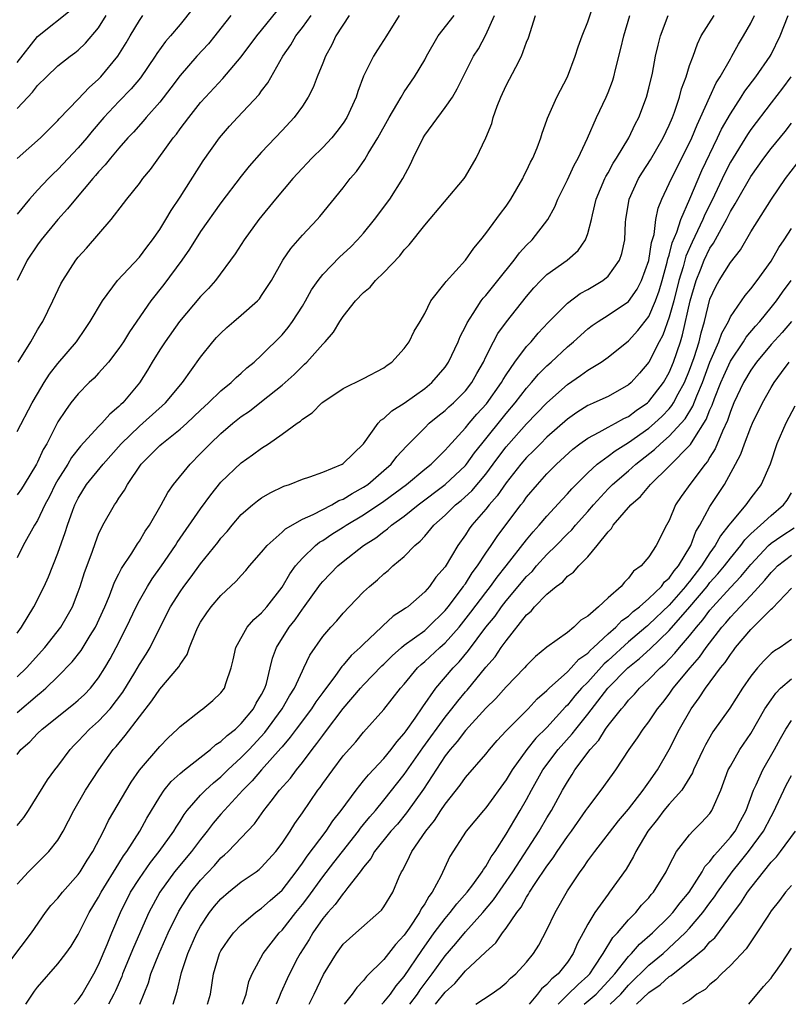
# Model space of a CAD drawing. Units: inches. Extents: x 2613000 to 2616000, y 1482000 to 1485000.
# Drawn here: x 2613533 to 2613609, y 1482000 to 1482097 of the extents above; entities that cross this region are included whole.
import ezdxf

# ---------------------------------------------------------------- set-up
doc = ezdxf.new("R2010")
doc.units = ezdxf.units.IN
doc.header["$MEASUREMENT"] = 0
doc.layers.add('LD26131482_2ft', color=6, linetype='Continuous')

msp = doc.modelspace()

# ---------------------------------------------------------------- linework, layer by layer
at = {"layer": 'LD26131482_2ft'}
for points, elevation in [([(2613533, 1482024.506), (2613533.382, 1482025), (2613534.236, 1482025.764), (2613535, 1482026.557), (2613535.458, 1482027), (2613538.549, 1482029.451), (2613539, 1482029.834), (2613539.605, 1482030.395), (2613540.206, 1482031), (2613541, 1482032.015), (2613541.608, 1482033), (2613542.121, 1482033.879), (2613542.719, 1482035), (2613543.751, 1482037), (2613544.688, 1482039), (2613545, 1482039.599), (2613545.807, 1482041), (2613546.266, 1482041.734), (2613547.182, 1482043), (2613548.537, 1482045), (2613548.709, 1482045.291), (2613551, 1482048.608), (2613552.006, 1482049.994), (2613553, 1482051.219), (2613555, 1482053.115), (2613556.111, 1482053.889), (2613557, 1482054.564), (2613557.681, 1482055), (2613559, 1482055.921), (2613560.498, 1482057), (2613560.802, 1482057.199), (2613561, 1482057.393), (2613561.972, 1482058.028), (2613562.915, 1482059), (2613563, 1482059.069), (2613565, 1482060.426), (2613567, 1482061.406), (2613569, 1482062.456), (2613569.308, 1482062.692), (2613569.784, 1482063), (2613571, 1482064.333), (2613571.481, 1482065), (2613571.966, 1482066.034), (2613572.554, 1482067), (2613573, 1482067.771), (2613573.588, 1482069), (2613575, 1482070.763), (2613575.092, 1482070.908), (2613577, 1482073.013), (2613577.807, 1482074.192), (2613578.496, 1482075), (2613579, 1482075.634), (2613580.433, 1482077.567), (2613581, 1482078.305), (2613581.468, 1482079), (2613582.621, 1482081), (2613582.738, 1482081.262), (2613583, 1482081.769), (2613583.388, 1482082.611), (2613583.601, 1482083), (2613584.034, 1482084.035), (2613584.4, 1482085), (2613584.526, 1482085.474), (2613585, 1482086.725), (2613585.066, 1482086.934), (2613585.966, 1482089), (2613587.004, 1482091), (2613587.759, 1482093), (2613588.07, 1482093.93), (2613588.452, 1482095), (2613589, 1482096.378), (2613589.678, 1482098.322)], 10082), ([(2613550.283, 1482097.717), (2613549, 1482096.128), (2613548.057, 1482095), (2613547.555, 1482094.445), (2613546.727, 1482093.273), (2613546.561, 1482093), (2613545.102, 1482090.897), (2613544.185, 1482089.814), (2613543, 1482088.584), (2613541.528, 1482087), (2613540.353, 1482085.647), (2613539.836, 1482085), (2613539, 1482084.009), (2613537, 1482081.882), (2613536.533, 1482081.467), (2613536.066, 1482081), (2613535, 1482079.875), (2613534.209, 1482079), (2613533, 1482077.524)], 10100), ([(2613533, 1482092.383), (2613535, 1482094.954), (2613538.359, 1482097.641)], 10106), ([(2613531.376, 1482003), (2613534.412, 1482007), (2613535.8, 1482009), (2613536.322, 1482009.678), (2613537, 1482010.426), (2613537.442, 1482011), (2613539, 1482012.745), (2613539.18, 1482013), (2613539.866, 1482014.134), (2613540.429, 1482015), (2613541.468, 1482017), (2613541.972, 1482018.028), (2613544.199, 1482021.802), (2613545.017, 1482022.983), (2613547, 1482025.303), (2613547.842, 1482026.158), (2613548.757, 1482027), (2613549, 1482027.261), (2613551, 1482028.834), (2613551.243, 1482029), (2613552.2, 1482029.8), (2613553, 1482030.552), (2613553.341, 1482031), (2613553.487, 1482031.487), (2613554.021, 1482033), (2613554.211, 1482033.789), (2613554.468, 1482035), (2613555.587, 1482037), (2613556.243, 1482037.757), (2613557, 1482038.408), (2613557.499, 1482039), (2613559, 1482040.927), (2613559.76, 1482042.24), (2613560.324, 1482043), (2613561, 1482043.768), (2613562.274, 1482045), (2613562.678, 1482045.322), (2613563, 1482045.502), (2613563.893, 1482046.107), (2613565, 1482046.794), (2613565.304, 1482047), (2613567, 1482048.017), (2613569, 1482049.357), (2613571.219, 1482051), (2613573, 1482052.486), (2613573.639, 1482053), (2613575, 1482054.35), (2613575.295, 1482054.705), (2613577, 1482056.564), (2613577.35, 1482057), (2613578.117, 1482057.882), (2613579.079, 1482058.921), (2613580.55, 1482061), (2613580.699, 1482061.301), (2613581, 1482061.764), (2613581.856, 1482063), (2613583, 1482064.523), (2613583.441, 1482065), (2613584.149, 1482065.851), (2613585.114, 1482066.885), (2613587, 1482068.796), (2613588.273, 1482069.727), (2613589, 1482070.119), (2613590.483, 1482071), (2613591, 1482071.444), (2613592.127, 1482073), (2613592.354, 1482073.647), (2613592.637, 1482075), (2613592.722, 1482076.722), (2613592.754, 1482077), (2613593.072, 1482079), (2613593.967, 1482081), (2613594.36, 1482081.64), (2613595.148, 1482082.852), (2613596.405, 1482085), (2613597, 1482086.254), (2613597.319, 1482087), (2613597.508, 1482087.508), (2613597.997, 1482089), (2613598.195, 1482089.805), (2613598.648, 1482091), (2613599, 1482092.084), (2613599.336, 1482093), (2613599.76, 1482094.239), (2613600.149, 1482095), (2613601.406, 1482097)], 10076), ([(2613553.975, 1482097), (2613553, 1482095.771), (2613552.413, 1482095), (2613551.779, 1482094.221), (2613550.651, 1482093), (2613549, 1482091.113), (2613548.098, 1482089.901), (2613547, 1482088.505), (2613545.671, 1482087), (2613545.373, 1482086.627), (2613544.429, 1482085.571), (2613543.882, 1482085), (2613543, 1482083.989), (2613542.169, 1482083), (2613541.658, 1482082.342), (2613541, 1482081.657), (2613540.707, 1482081.293), (2613540.434, 1482081), (2613538.718, 1482079), (2613537.958, 1482078.042), (2613537, 1482076.992), (2613535.35, 1482075), (2613535, 1482074.514), (2613533.997, 1482073), (2613532.996, 1482071)], 10098), ([(2613533, 1482087.882), (2613534.043, 1482089), (2613534.524, 1482089.476), (2613535, 1482090.136), (2613535.878, 1482091), (2613537, 1482092.055), (2613538.205, 1482093), (2613538.666, 1482093.334), (2613539, 1482093.617), (2613539.699, 1482094.301), (2613541, 1482095.808), (2613541.756, 1482097)], 10104), ([(2613533, 1482056.201), (2613534.495, 1482059), (2613535, 1482059.891), (2613535.67, 1482061), (2613536.186, 1482061.814), (2613537, 1482062.857), (2613538.816, 1482065), (2613539.713, 1482066.287), (2613540.187, 1482067), (2613541.367, 1482069), (2613542.855, 1482071), (2613545, 1482073.31), (2613545.728, 1482074.272), (2613546.302, 1482075), (2613547, 1482076.017), (2613547.601, 1482077), (2613548.109, 1482077.891), (2613549, 1482079.192), (2613551.261, 1482082.739), (2613552.851, 1482085), (2613553.85, 1482086.15), (2613554.624, 1482087), (2613556.745, 1482089.255), (2613557, 1482089.612), (2613557.608, 1482090.392), (2613559.073, 1482093), (2613559.867, 1482094.133), (2613560.37, 1482095), (2613561, 1482095.819), (2613561.867, 1482097)], 10094), ([(2613565.575, 1482097), (2613564.279, 1482095), (2613563.885, 1482094.115), (2613563.255, 1482093), (2613563, 1482092.327), (2613562.457, 1482091), (2613562.057, 1482089.943), (2613561.572, 1482089), (2613561, 1482088.117), (2613560.198, 1482087), (2613559, 1482085.714), (2613557, 1482083.61), (2613555.776, 1482082.224), (2613555, 1482081.242), (2613553, 1482078.617), (2613551, 1482075.802), (2613549.923, 1482074.077), (2613549.174, 1482073), (2613547.387, 1482070.613), (2613546.109, 1482069), (2613544.025, 1482065.975), (2613543.446, 1482065), (2613543, 1482064.331), (2613541.966, 1482063), (2613541, 1482061.907), (2613540.561, 1482061.439), (2613540.087, 1482061), (2613539, 1482059.901), (2613538.288, 1482059), (2613537.736, 1482058.264), (2613537, 1482057.129), (2613535.905, 1482055), (2613535.566, 1482054.434), (2613535, 1482053.193), (2613534.897, 1482053), (2613533.695, 1482051), (2613533.425, 1482050.575), (2613533, 1482049.974)], 10092), ([(2613570.491, 1482097), (2613569.239, 1482095), (2613568.356, 1482093.644), (2613567.973, 1482093), (2613567, 1482091.057), (2613566.438, 1482089.562), (2613566.262, 1482089), (2613565.362, 1482087), (2613565, 1482086.438), (2613564.389, 1482085.61), (2613563.889, 1482085), (2613563, 1482084.062), (2613561.913, 1482083), (2613560.502, 1482081.498), (2613560.055, 1482081), (2613558.367, 1482079), (2613556.727, 1482077), (2613555.29, 1482075), (2613554.389, 1482073.611), (2613552.46, 1482071), (2613551.775, 1482070.225), (2613551, 1482069.431), (2613548.951, 1482067), (2613547.524, 1482065), (2613547, 1482064.202), (2613546.25, 1482063), (2613545.785, 1482062.215), (2613545, 1482060.967), (2613543.369, 1482059), (2613543.172, 1482058.828), (2613543, 1482058.644), (2613542.092, 1482057.908), (2613541.325, 1482057), (2613541, 1482056.671), (2613539.237, 1482054.763), (2613538.341, 1482053.659), (2613537.966, 1482053), (2613537, 1482051.45), (2613536.748, 1482051), (2613536.18, 1482049.82), (2613535.733, 1482049), (2613535, 1482047.466), (2613534.707, 1482047), (2613533.598, 1482045), (2613533, 1482043.815)], 10090), ([(2613533, 1482036.418), (2613533.435, 1482037), (2613534.642, 1482039), (2613535.646, 1482041), (2613536.07, 1482041.93), (2613537, 1482044.256), (2613537.728, 1482046.272), (2613537.95, 1482047), (2613538.472, 1482048.472), (2613538.675, 1482049), (2613539, 1482049.654), (2613539.827, 1482051), (2613541.435, 1482053), (2613543.212, 1482055), (2613545, 1482056.706), (2613545.355, 1482057), (2613547.561, 1482059), (2613549.22, 1482061), (2613551, 1482063.475), (2613552.208, 1482065), (2613552.583, 1482065.417), (2613553, 1482065.853), (2613553.597, 1482066.403), (2613554.272, 1482067), (2613555, 1482067.611), (2613556.578, 1482069), (2613556.78, 1482069.22), (2613557, 1482069.523), (2613557.953, 1482071), (2613559.082, 1482073), (2613559.85, 1482074.15), (2613561, 1482075.455), (2613562.462, 1482077), (2613562.715, 1482077.285), (2613565, 1482080.104), (2613565.682, 1482081), (2613566.299, 1482081.701), (2613567.126, 1482082.874), (2613567.461, 1482083.461), (2613568.413, 1482085), (2613569.511, 1482087), (2613570.266, 1482088.267), (2613570.677, 1482089), (2613571, 1482089.511), (2613572.007, 1482091), (2613573, 1482092.662), (2613573.18, 1482093), (2613574.333, 1482095), (2613575.884, 1482097)], 10088), ([(2613533, 1482032.118), (2613533.913, 1482033), (2613535.733, 1482035), (2613537.296, 1482037), (2613537.928, 1482038.072), (2613538.428, 1482039), (2613539, 1482040.457), (2613539.193, 1482041), (2613539.63, 1482042.37), (2613540.371, 1482044.371), (2613540.694, 1482045.306), (2613541, 1482046.113), (2613541.423, 1482047), (2613542.553, 1482049), (2613542.748, 1482049.252), (2613543, 1482049.663), (2613543.552, 1482050.448), (2613543.833, 1482051), (2613545.168, 1482053), (2613546.107, 1482053.893), (2613547, 1482054.818), (2613547.202, 1482055), (2613549, 1482056.407), (2613549.653, 1482057), (2613551, 1482058.282), (2613551.783, 1482059), (2613553, 1482060.196), (2613554.006, 1482061), (2613554.499, 1482061.501), (2613555, 1482061.926), (2613555.559, 1482062.441), (2613556.279, 1482063), (2613557, 1482063.674), (2613559, 1482065.685), (2613559.594, 1482066.406), (2613560.025, 1482067), (2613561, 1482068.502), (2613561.306, 1482069), (2613561.908, 1482070.092), (2613562.534, 1482071), (2613563, 1482071.6), (2613564.676, 1482073.324), (2613565.711, 1482074.289), (2613566.414, 1482075), (2613567, 1482075.665), (2613568.078, 1482077), (2613569.567, 1482079), (2613570.857, 1482081), (2613571.592, 1482082.409), (2613571.859, 1482083), (2613572.835, 1482085), (2613573, 1482085.262), (2613575, 1482087.972), (2613575.716, 1482089), (2613576.196, 1482089.804), (2613577.793, 1482093), (2613578.267, 1482093.733), (2613579, 1482095.117), (2613579.842, 1482097)], 10086), ([(2613533, 1482028.639), (2613535, 1482030.336), (2613535.377, 1482030.623), (2613535.805, 1482031), (2613537, 1482032.149), (2613538.41, 1482033.591), (2613539.288, 1482034.712), (2613540.185, 1482036.185), (2613540.7, 1482037), (2613541.609, 1482039), (2613542.063, 1482040.063), (2613542.575, 1482041.425), (2613543, 1482042.238), (2613543.249, 1482042.75), (2613544.272, 1482044.272), (2613544.823, 1482045.177), (2613545, 1482045.424), (2613545.579, 1482046.421), (2613545.985, 1482047), (2613547.148, 1482049), (2613547.788, 1482050.212), (2613548.364, 1482051), (2613549.979, 1482053), (2613551, 1482054.025), (2613551.934, 1482055), (2613553, 1482056.008), (2613554.179, 1482057), (2613555, 1482057.65), (2613555.801, 1482058.199), (2613557, 1482059.134), (2613559, 1482060.738), (2613560.198, 1482061.802), (2613561, 1482062.617), (2613561.211, 1482062.789), (2613561.427, 1482063), (2613563, 1482064.774), (2613563.233, 1482065), (2613564.062, 1482065.938), (2613564.68, 1482067), (2613565, 1482067.48), (2613566.207, 1482069), (2613567, 1482069.816), (2613567.635, 1482070.365), (2613568.181, 1482071), (2613569, 1482071.785), (2613570.569, 1482073.431), (2613571, 1482074.004), (2613571.493, 1482074.507), (2613573, 1482076.432), (2613576.872, 1482081), (2613577, 1482081.204), (2613578.061, 1482083), (2613578.996, 1482085.004), (2613579.577, 1482086.423), (2613579.726, 1482087), (2613580.112, 1482088.112), (2613580.472, 1482089), (2613581, 1482090.125), (2613581.941, 1482091.941), (2613582.51, 1482093), (2613583, 1482094.376), (2613583.177, 1482094.823), (2613583.875, 1482097)], 10084), ([(2613533, 1482017.545), (2613533.672, 1482018.328), (2613534.115, 1482019), (2613535.993, 1482022.007), (2613536.706, 1482023), (2613537, 1482023.367), (2613538.214, 1482025), (2613538.591, 1482025.409), (2613539, 1482025.81), (2613540.104, 1482027), (2613541, 1482027.791), (2613542.127, 1482029), (2613543.379, 1482030.621), (2613544.539, 1482032.539), (2613545, 1482033.335), (2613545.656, 1482034.344), (2613546.053, 1482035), (2613547.037, 1482037), (2613548.054, 1482039), (2613549, 1482040.468), (2613549.378, 1482041), (2613550.079, 1482041.921), (2613551, 1482043.205), (2613552.697, 1482045.303), (2613553, 1482045.716), (2613553.604, 1482046.396), (2613554.094, 1482047), (2613555, 1482048.054), (2613556.091, 1482049), (2613556.598, 1482049.402), (2613557, 1482049.688), (2613557.83, 1482050.17), (2613559.18, 1482050.82), (2613559.741, 1482051), (2613561, 1482051.503), (2613561.736, 1482051.736), (2613563, 1482052.205), (2613564.91, 1482053), (2613565, 1482053.055), (2613566.989, 1482055), (2613568.444, 1482057), (2613568.71, 1482057.29), (2613569, 1482057.461), (2613569.784, 1482058.216), (2613571, 1482058.988), (2613573, 1482060.423), (2613573.699, 1482061), (2613575, 1482062.499), (2613575.344, 1482063), (2613576.297, 1482065), (2613576.492, 1482065.508), (2613577, 1482066.489), (2613577.154, 1482066.846), (2613577.767, 1482067.767), (2613578.548, 1482069), (2613578.735, 1482069.265), (2613579, 1482069.549), (2613579.639, 1482070.361), (2613580.179, 1482071), (2613581.78, 1482073), (2613582.294, 1482073.706), (2613583, 1482074.462), (2613583.547, 1482075), (2613585.091, 1482077), (2613585.764, 1482078.235), (2613586.071, 1482079), (2613587, 1482080.885), (2613587.672, 1482082.328), (2613588.048, 1482083), (2613588.973, 1482084.973), (2613589.861, 1482087), (2613590.812, 1482089), (2613591, 1482089.458), (2613591.426, 1482090.575), (2613591.556, 1482091), (2613591.715, 1482091.715), (2613592.243, 1482093.757), (2613592.534, 1482095), (2613593.134, 1482097)], 10080), ([(2613533, 1482011.784), (2613534.103, 1482013), (2613536.121, 1482015), (2613537, 1482016.102), (2613537.533, 1482017), (2613538.569, 1482019), (2613539.708, 1482021), (2613541.014, 1482023), (2613542.442, 1482025), (2613542.708, 1482025.292), (2613543.622, 1482026.378), (2613545, 1482028.196), (2613546.233, 1482029.767), (2613547, 1482030.917), (2613548.881, 1482033.119), (2613549, 1482033.349), (2613549.682, 1482034.318), (2613549.926, 1482035), (2613550.526, 1482036.526), (2613550.735, 1482037), (2613551, 1482037.476), (2613551.607, 1482038.393), (2613552.053, 1482039), (2613553, 1482040.098), (2613554.5, 1482041.5), (2613555, 1482042.074), (2613555.446, 1482042.554), (2613555.817, 1482043), (2613557, 1482044.35), (2613557.527, 1482045), (2613559, 1482046.31), (2613559.35, 1482046.65), (2613561, 1482047.591), (2613562.057, 1482048.057), (2613563.881, 1482049), (2613564.588, 1482049.412), (2613565, 1482049.559), (2613565.876, 1482050.124), (2613567, 1482050.718), (2613567.411, 1482051), (2613569, 1482052.357), (2613569.724, 1482053), (2613570.268, 1482053.732), (2613571.231, 1482054.769), (2613573, 1482056.557), (2613573.453, 1482057), (2613574.295, 1482057.705), (2613575, 1482058.243), (2613575.383, 1482058.617), (2613575.82, 1482059), (2613577, 1482060.191), (2613577.639, 1482061), (2613578.118, 1482061.882), (2613578.761, 1482063), (2613579, 1482063.518), (2613579.75, 1482065), (2613580.194, 1482065.807), (2613581.034, 1482066.966), (2613583, 1482069.436), (2613583.717, 1482070.283), (2613584.4, 1482071), (2613585, 1482071.584), (2613586.996, 1482073), (2613588.058, 1482073.942), (2613588.771, 1482075), (2613589, 1482075.618), (2613589.372, 1482077), (2613589.465, 1482077.465), (2613589.843, 1482079), (2613590.674, 1482081), (2613590.78, 1482081.22), (2613591, 1482081.577), (2613591.495, 1482082.505), (2613591.827, 1482083), (2613593.032, 1482085), (2613593.657, 1482086.343), (2613594.012, 1482087), (2613594.776, 1482089), (2613595, 1482089.878), (2613595.343, 1482091.343), (2613595.657, 1482093), (2613595.899, 1482094.101), (2613596.128, 1482095), (2613596.903, 1482097)], 10078), ([(2613533.01, 1482082.99), (2613535.292, 1482085), (2613536.14, 1482085.86), (2613537, 1482086.694), (2613537.139, 1482086.861), (2613539, 1482088.796), (2613540.058, 1482089.942), (2613541, 1482090.775), (2613541.214, 1482091), (2613542.882, 1482093), (2613543.691, 1482094.309), (2613544.085, 1482095), (2613545, 1482096.526), (2613545.334, 1482097)], 10102), ([(2613533.111, 1482063), (2613534.355, 1482065), (2613535, 1482066.154), (2613535.316, 1482066.684), (2613535.522, 1482067), (2613536.517, 1482069), (2613537.306, 1482070.694), (2613537.483, 1482071), (2613538.772, 1482073), (2613539, 1482073.291), (2613539.805, 1482074.195), (2613542.222, 1482077), (2613543.45, 1482078.55), (2613543.774, 1482079), (2613545, 1482080.513), (2613545.355, 1482081), (2613546.107, 1482081.893), (2613548.331, 1482085), (2613548.634, 1482085.366), (2613549, 1482085.879), (2613549.839, 1482087), (2613551, 1482088.46), (2613551.481, 1482089), (2613553.188, 1482090.812), (2613555, 1482092.938), (2613556.531, 1482095), (2613557, 1482095.55), (2613558.538, 1482097.461)], 10096), ([(2613533.871, 1482000), (2613534.5, 1482001), (2613534.712, 1482001.288), (2613535, 1482001.668), (2613537, 1482003.979), (2613537.784, 1482005), (2613538.291, 1482005.709), (2613539, 1482006.846), (2613540.063, 1482009), (2613541, 1482010.522), (2613541.245, 1482011), (2613543, 1482013.813), (2613543.444, 1482014.556), (2613543.777, 1482015), (2613545.034, 1482017), (2613545.733, 1482018.267), (2613547, 1482020.357), (2613547.438, 1482021), (2613548.134, 1482021.866), (2613549, 1482022.64), (2613549.422, 1482023), (2613551.991, 1482025), (2613552.518, 1482025.482), (2613553, 1482025.768), (2613553.615, 1482026.385), (2613554.421, 1482027), (2613555, 1482027.535), (2613556.19, 1482029), (2613556.459, 1482029.541), (2613557, 1482030.394), (2613557.318, 1482031), (2613557.471, 1482031.471), (2613557.848, 1482033), (2613558.058, 1482033.942), (2613558.447, 1482035), (2613559.712, 1482037), (2613560.276, 1482037.724), (2613561, 1482038.761), (2613561.109, 1482038.891), (2613562.785, 1482041.215), (2613563, 1482041.473), (2613564.47, 1482043), (2613565, 1482043.441), (2613566.985, 1482045), (2613568.222, 1482045.778), (2613569, 1482046.39), (2613569.361, 1482046.639), (2613569.757, 1482047), (2613571, 1482047.892), (2613572.346, 1482049), (2613575.001, 1482051), (2613577, 1482052.868), (2613577.113, 1482053), (2613577.901, 1482054.099), (2613578.608, 1482055), (2613581, 1482057.952), (2613581.892, 1482059), (2613583, 1482060.46), (2613583.49, 1482061), (2613584.183, 1482061.817), (2613585, 1482062.643), (2613585.401, 1482063), (2613587, 1482064.499), (2613587.607, 1482065), (2613589, 1482066.258), (2613589.422, 1482066.578), (2613590.018, 1482067), (2613591, 1482067.609), (2613593, 1482068.961), (2613593.842, 1482070.158), (2613594.29, 1482071), (2613595, 1482072.96), (2613595.266, 1482074.734), (2613595.507, 1482075.507), (2613595.699, 1482077), (2613595.904, 1482078.097), (2613596.267, 1482079), (2613597, 1482080.52), (2613597.208, 1482081), (2613599, 1482084.513), (2613599.219, 1482085), (2613599.726, 1482086.273), (2613600.078, 1482087), (2613600.97, 1482089.03), (2613601.604, 1482090.396), (2613601.99, 1482091), (2613603, 1482092.766), (2613603.153, 1482093), (2613603.809, 1482094.19), (2613604.303, 1482095), (2613605, 1482096.242), (2613605.37, 1482097)], 10074), ([(2613538.615, 1482000), (2613539, 1482000.454), (2613539.37, 1482001), (2613540.529, 1482003), (2613541, 1482003.861), (2613541.853, 1482005.853), (2613542.312, 1482007), (2613543.144, 1482009), (2613544.143, 1482011), (2613545, 1482012.34), (2613546.08, 1482013.92), (2613546.958, 1482015), (2613548.388, 1482017), (2613548.608, 1482017.392), (2613549, 1482017.977), (2613549.389, 1482018.612), (2613549.689, 1482019), (2613551, 1482020.508), (2613551.474, 1482021), (2613552.268, 1482021.732), (2613553, 1482022.327), (2613553.681, 1482023), (2613555, 1482024.21), (2613555.765, 1482025), (2613557.32, 1482026.68), (2613559.026, 1482029), (2613559.748, 1482030.251), (2613560.234, 1482031), (2613561, 1482032.723), (2613561.15, 1482033), (2613561.734, 1482034.266), (2613563, 1482036.091), (2613563.776, 1482037), (2613564.364, 1482037.636), (2613565, 1482038.387), (2613565.578, 1482039), (2613567, 1482040.454), (2613567.581, 1482041), (2613568.353, 1482041.647), (2613569, 1482042.23), (2613569.432, 1482042.568), (2613569.885, 1482043), (2613571, 1482043.945), (2613572.037, 1482045), (2613572.567, 1482045.433), (2613573, 1482045.921), (2613573.912, 1482047), (2613575, 1482047.977), (2613576.023, 1482049), (2613576.567, 1482049.433), (2613577.616, 1482050.383), (2613579, 1482052.022), (2613579.736, 1482053), (2613580.265, 1482053.735), (2613581, 1482054.689), (2613581.265, 1482055), (2613583, 1482056.934), (2613585, 1482059.006), (2613587, 1482060.812), (2613588.304, 1482061.696), (2613589, 1482062.207), (2613590.325, 1482063), (2613591, 1482063.481), (2613593, 1482065.087), (2613593.913, 1482066.087), (2613595, 1482067.491), (2613595.651, 1482069), (2613596.011, 1482069.988), (2613596.316, 1482071), (2613596.809, 1482072.809), (2613596.874, 1482073.126), (2613597, 1482073.506), (2613597.303, 1482074.696), (2613597.757, 1482075.756), (2613598.151, 1482077), (2613599.032, 1482079.032), (2613600.202, 1482081.798), (2613601.734, 1482085), (2613602.133, 1482085.867), (2613603, 1482087.368), (2613604.07, 1482089), (2613604.423, 1482089.577), (2613605.498, 1482091), (2613606.908, 1482093), (2613607, 1482093.166), (2613607.885, 1482095), (2613608.662, 1482097)], 10072), ([(2613608.945, 1482091), (2613608.128, 1482089.872), (2613607, 1482088.438), (2613605, 1482085.816), (2613604.666, 1482085.334), (2613603, 1482082.621), (2613602.46, 1482081.54), (2613601.171, 1482078.829), (2613600.509, 1482077.491), (2613600.31, 1482077), (2613599.234, 1482074.766), (2613598.621, 1482073.379), (2613598.363, 1482072.363), (2613597.957, 1482071), (2613597.441, 1482069), (2613597, 1482067.417), (2613596.368, 1482065.632), (2613596.026, 1482065), (2613595, 1482062.983), (2613594.085, 1482061.915), (2613593.267, 1482061), (2613593, 1482060.761), (2613591, 1482059.644), (2613589.616, 1482059), (2613589.176, 1482058.824), (2613589, 1482058.734), (2613587.936, 1482058.064), (2613587, 1482057.4), (2613585, 1482055.635), (2613584.351, 1482055), (2613583.69, 1482054.311), (2613583, 1482053.648), (2613582.448, 1482053), (2613581, 1482051.157), (2613580.121, 1482049.879), (2613579.329, 1482049), (2613579, 1482048.574), (2613577.638, 1482047), (2613577.366, 1482046.633), (2613577, 1482046.047), (2613576.253, 1482045), (2613575, 1482042.924), (2613574.094, 1482041.906), (2613573.46, 1482041), (2613573, 1482040.468), (2613571.335, 1482039), (2613571.132, 1482038.868), (2613571, 1482038.755), (2613569.92, 1482038.08), (2613568.877, 1482037.123), (2613568.768, 1482037), (2613567, 1482035.34), (2613566.668, 1482035), (2613565.788, 1482034.212), (2613565, 1482033.263), (2613564.869, 1482033.131), (2613564.243, 1482032.243), (2613563, 1482030.597), (2613562.331, 1482029.669), (2613561.891, 1482029), (2613560.379, 1482027), (2613559.805, 1482026.196), (2613559, 1482025.262), (2613558.888, 1482025.112), (2613556.985, 1482023), (2613556.077, 1482021.923), (2613555.153, 1482021), (2613553, 1482018.639), (2613552.243, 1482017.757), (2613551.663, 1482017), (2613551, 1482016.183), (2613550.124, 1482015), (2613548.458, 1482013), (2613546.998, 1482011), (2613545.939, 1482009), (2613544.431, 1482005.569), (2613543.352, 1482003), (2613543.263, 1482002.737), (2613542.666, 1482001.334), (2613542.507, 1482001), (2613541.964, 1482000)], 10070), ([(2613545.046, 1482000), (2613545.883, 1482002.117), (2613546.141, 1482003), (2613546.913, 1482004.913), (2613547.837, 1482007), (2613548.863, 1482009.137), (2613550.046, 1482011), (2613551, 1482012.175), (2613552.37, 1482013.63), (2613553, 1482014.358), (2613553.348, 1482014.653), (2613553.715, 1482015), (2613556.304, 1482017.696), (2613557.215, 1482019), (2613557.925, 1482019.925), (2613558.765, 1482021), (2613559.818, 1482022.182), (2613560.423, 1482023), (2613561, 1482023.715), (2613561.97, 1482025), (2613562.429, 1482025.571), (2613563, 1482026.378), (2613563.28, 1482026.72), (2613565, 1482029.013), (2613566.7, 1482031), (2613567, 1482031.33), (2613568.8, 1482033.2), (2613569, 1482033.384), (2613569.801, 1482034.199), (2613570.719, 1482035), (2613571, 1482035.227), (2613573, 1482036.685), (2613573.357, 1482037), (2613575, 1482038.618), (2613575.312, 1482039), (2613576.823, 1482041), (2613576.888, 1482041.112), (2613577, 1482041.252), (2613577.671, 1482042.329), (2613578.19, 1482043), (2613579, 1482044.245), (2613579.522, 1482045), (2613580.107, 1482045.893), (2613582.449, 1482049), (2613582.695, 1482049.305), (2613583, 1482049.741), (2613584.06, 1482051), (2613585, 1482052.036), (2613585.946, 1482053), (2613587.539, 1482054.461), (2613588.236, 1482055), (2613589, 1482055.555), (2613590.124, 1482056.124), (2613591, 1482056.619), (2613591.724, 1482057), (2613592.542, 1482057.458), (2613593, 1482057.657), (2613593.759, 1482058.241), (2613594.858, 1482059), (2613595, 1482059.128), (2613596.436, 1482061), (2613597, 1482061.985), (2613597.425, 1482063), (2613598.096, 1482065), (2613598.311, 1482065.689), (2613599.038, 1482069), (2613599.635, 1482071), (2613600.07, 1482072.07), (2613600.427, 1482073), (2613601, 1482074.182), (2613601.343, 1482074.657), (2613602.116, 1482076.116), (2613602.622, 1482077), (2613603, 1482077.773), (2613603.475, 1482078.524), (2613603.728, 1482079), (2613605, 1482081.203), (2613606.28, 1482083), (2613607, 1482083.954), (2613608.364, 1482085.636), (2613609, 1482086.453)], 10068), ([(2613548.315, 1482000), (2613548.722, 1482001.278), (2613549.12, 1482003.12), (2613549.743, 1482005), (2613550.634, 1482007), (2613551, 1482007.68), (2613551.884, 1482009), (2613552.376, 1482009.624), (2613553, 1482010.345), (2613553.756, 1482011), (2613555, 1482012.007), (2613556.448, 1482013), (2613556.764, 1482013.237), (2613557, 1482013.447), (2613558.404, 1482015), (2613559, 1482015.799), (2613559.794, 1482017), (2613560.259, 1482017.741), (2613561, 1482018.774), (2613562.525, 1482021), (2613562.733, 1482021.267), (2613563, 1482021.658), (2613563.973, 1482023), (2613565, 1482024.364), (2613566.241, 1482025.759), (2613567, 1482026.685), (2613569, 1482028.925), (2613570.638, 1482031), (2613571, 1482031.419), (2613572.299, 1482033), (2613572.659, 1482033.341), (2613573, 1482033.619), (2613574.482, 1482035), (2613575, 1482035.454), (2613576.37, 1482037), (2613577.542, 1482038.458), (2613579, 1482040.414), (2613579.46, 1482041), (2613580.102, 1482041.898), (2613580.993, 1482043), (2613583, 1482045.566), (2613583.646, 1482046.354), (2613584.243, 1482047), (2613585, 1482047.897), (2613586.477, 1482049.523), (2613587, 1482050.07), (2613587.428, 1482050.571), (2613589, 1482052.153), (2613589.934, 1482053), (2613591, 1482053.773), (2613591.692, 1482054.308), (2613593, 1482055.106), (2613595, 1482056.532), (2613595.545, 1482057), (2613596.301, 1482057.699), (2613597, 1482058.429), (2613597.267, 1482058.733), (2613597.426, 1482059), (2613597.889, 1482059.889), (2613598.504, 1482061), (2613599, 1482062.201), (2613599.449, 1482063.449), (2613599.927, 1482065), (2613600.127, 1482065.873), (2613600.459, 1482067), (2613601, 1482069.161), (2613601.58, 1482070.42), (2613601.902, 1482071), (2613603, 1482072.783), (2613603.986, 1482074.015), (2613605, 1482075.784), (2613607.028, 1482078.972), (2613608.421, 1482081), (2613609.531, 1482082.469)], 10066), ([(2613551.671, 1482000), (2613551.974, 1482001), (2613552.273, 1482003), (2613552.877, 1482005), (2613553, 1482005.232), (2613553.702, 1482006.298), (2613554.238, 1482007), (2613555, 1482007.801), (2613556.41, 1482009), (2613557, 1482009.42), (2613557.828, 1482010.172), (2613559, 1482011.201), (2613560.39, 1482013), (2613560.633, 1482013.367), (2613561, 1482013.846), (2613561.463, 1482014.537), (2613563.333, 1482017), (2613563.999, 1482018.001), (2613564.814, 1482019), (2613566.26, 1482021), (2613567, 1482021.91), (2613567.474, 1482022.526), (2613569, 1482024.128), (2613569.72, 1482025), (2613570.259, 1482025.741), (2613571, 1482026.555), (2613571.175, 1482026.825), (2613572.069, 1482028.069), (2613572.815, 1482029.185), (2613574.103, 1482031), (2613575.794, 1482033), (2613576.388, 1482033.612), (2613577.303, 1482034.697), (2613579.017, 1482037), (2613579.906, 1482038.094), (2613580.538, 1482039), (2613581, 1482039.589), (2613583, 1482041.965), (2613583.532, 1482042.468), (2613583.984, 1482043), (2613585, 1482044.122), (2613585.897, 1482045), (2613587, 1482046.142), (2613587.445, 1482046.555), (2613587.802, 1482047), (2613589, 1482048.346), (2613589.555, 1482049), (2613591, 1482050.562), (2613591.432, 1482051), (2613593, 1482052.35), (2613593.721, 1482053), (2613595.559, 1482054.441), (2613596.14, 1482055), (2613597, 1482055.728), (2613598.177, 1482057), (2613598.562, 1482057.438), (2613599.315, 1482058.685), (2613599.7, 1482059.7), (2613600.254, 1482061), (2613601, 1482062.998), (2613601.873, 1482065), (2613602.154, 1482065.846), (2613602.8, 1482067), (2613603, 1482067.436), (2613604.45, 1482069.549), (2613605, 1482070.182), (2613605.624, 1482071), (2613607, 1482072.92), (2613607.747, 1482074.253), (2613608.265, 1482075), (2613609, 1482076.113)], 10064), ([(2613555.129, 1482000), (2613555.468, 1482001), (2613555.75, 1482002.25), (2613556.057, 1482003), (2613557.137, 1482005), (2613558.724, 1482007), (2613559, 1482007.273), (2613560.362, 1482009), (2613561, 1482009.778), (2613561.531, 1482010.47), (2613563, 1482012.491), (2613564.098, 1482013.901), (2613564.924, 1482015), (2613566.499, 1482017), (2613566.706, 1482017.294), (2613567, 1482017.633), (2613567.613, 1482018.387), (2613568.158, 1482019), (2613569, 1482020.03), (2613571, 1482022.538), (2613572.823, 1482025.177), (2613575, 1482028.172), (2613575.68, 1482029), (2613576.249, 1482029.751), (2613577, 1482030.645), (2613577.171, 1482030.829), (2613579, 1482033.061), (2613579.904, 1482034.096), (2613580.519, 1482035), (2613581, 1482035.673), (2613583, 1482038.207), (2613583.435, 1482038.566), (2613583.784, 1482039), (2613585, 1482040.249), (2613585.899, 1482041), (2613586.546, 1482041.454), (2613587, 1482041.987), (2613587.608, 1482042.392), (2613588.114, 1482043), (2613589, 1482043.885), (2613589.93, 1482045), (2613591, 1482046.361), (2613591.32, 1482046.68), (2613591.507, 1482047), (2613593.222, 1482049), (2613594.187, 1482049.814), (2613595.145, 1482051), (2613597, 1482052.794), (2613599.092, 1482054.907), (2613599.341, 1482055.341), (2613600.64, 1482057.36), (2613601, 1482058.321), (2613601.211, 1482058.789), (2613601.444, 1482059.444), (2613602.065, 1482061), (2613602.342, 1482061.658), (2613603, 1482063.108), (2613604.286, 1482065), (2613604.555, 1482065.445), (2613605.468, 1482066.532), (2613605.889, 1482067), (2613607, 1482068.347), (2613607.515, 1482069), (2613608.121, 1482069.879), (2613608.951, 1482071)], 10062), ([(2613608.992, 1482067), (2613608.084, 1482065.916), (2613607, 1482064.725), (2613605.568, 1482063), (2613605, 1482062.2), (2613604.291, 1482061), (2613603.343, 1482059), (2613603, 1482058.172), (2613602.716, 1482057.284), (2613602.212, 1482056.212), (2613601.512, 1482054.488), (2613601, 1482053.691), (2613600.747, 1482053.253), (2613600.523, 1482053), (2613599.11, 1482051.11), (2613598.181, 1482049.819), (2613597.626, 1482049), (2613597, 1482047.471), (2613596.738, 1482047), (2613595.721, 1482045), (2613595, 1482043.911), (2613594.233, 1482043), (2613593.496, 1482042.504), (2613593, 1482041.796), (2613592.594, 1482041.405), (2613592.286, 1482041), (2613591, 1482039.865), (2613590.064, 1482039), (2613589, 1482038.073), (2613588.33, 1482037.67), (2613587.653, 1482037), (2613587, 1482036.486), (2613585, 1482035.025), (2613583.88, 1482034.12), (2613583, 1482033.248), (2613582.788, 1482033), (2613581, 1482031.148), (2613579.991, 1482030.009), (2613579, 1482029.047), (2613577, 1482026.872), (2613576.203, 1482025.797), (2613575.485, 1482025), (2613575, 1482024.367), (2613572.889, 1482021.111), (2613571.23, 1482018.77), (2613570.317, 1482017.683), (2613569.686, 1482017), (2613568.064, 1482015), (2613567.699, 1482014.302), (2613567, 1482013.451), (2613566.679, 1482013), (2613565.467, 1482011.467), (2613565.072, 1482010.928), (2613565, 1482010.87), (2613564.208, 1482009.792), (2613563.48, 1482009), (2613563, 1482008.414), (2613562.014, 1482007), (2613561.647, 1482006.353), (2613560.77, 1482005), (2613560.518, 1482004.518), (2613559.723, 1482003), (2613559.49, 1482002.51), (2613558.872, 1482001.128), (2613558.716, 1482000.716), (2613558.409, 1482000)], 10060), ([(2613561.649, 1482000), (2613562.147, 1482001), (2613563.073, 1482002.927), (2613564.36, 1482005), (2613565, 1482005.885), (2613566.231, 1482007), (2613568.768, 1482009.232), (2613569, 1482009.573), (2613569.866, 1482011), (2613570.511, 1482012.511), (2613570.741, 1482013), (2613570.845, 1482013.154), (2613571.507, 1482014.493), (2613571.725, 1482015), (2613573.107, 1482017), (2613573.957, 1482018.043), (2613574.57, 1482019), (2613575, 1482019.64), (2613576.491, 1482021.509), (2613577, 1482022.239), (2613579, 1482024.551), (2613579.35, 1482025), (2613580.118, 1482025.882), (2613581, 1482026.816), (2613581.079, 1482026.921), (2613583.153, 1482029), (2613584.037, 1482029.963), (2613585, 1482030.788), (2613585.203, 1482031), (2613587, 1482032.612), (2613587.38, 1482033), (2613588.14, 1482033.86), (2613589, 1482034.454), (2613589.258, 1482034.742), (2613589.558, 1482035), (2613591, 1482036.341), (2613591.758, 1482037), (2613592.347, 1482037.653), (2613593, 1482038.091), (2613593.464, 1482038.536), (2613594.085, 1482039), (2613595, 1482039.806), (2613596.232, 1482041), (2613596.545, 1482041.455), (2613597, 1482041.82), (2613597.481, 1482042.519), (2613597.91, 1482043), (2613599.124, 1482045), (2613599.615, 1482046.385), (2613599.996, 1482047), (2613601, 1482048.835), (2613602.417, 1482051), (2613603.507, 1482053), (2613604.023, 1482053.977), (2613604.375, 1482055), (2613605, 1482056.616), (2613605.168, 1482057), (2613606.139, 1482059), (2613607, 1482060.526), (2613607.284, 1482061), (2613608.026, 1482061.974), (2613608.775, 1482063)], 10058), ([(2613609.312, 1482058.688), (2613608.449, 1482057), (2613607.573, 1482055), (2613606.905, 1482053), (2613606.025, 1482051), (2613605, 1482049.681), (2613604.51, 1482049), (2613603, 1482047.208), (2613602.857, 1482047), (2613602.035, 1482045.965), (2613601.516, 1482045), (2613601, 1482044.3), (2613600.174, 1482043), (2613599, 1482041.487), (2613598.77, 1482041.23), (2613598.612, 1482041), (2613597, 1482039.167), (2613595, 1482037.252), (2613594.856, 1482037.144), (2613594.706, 1482037), (2613593, 1482035.548), (2613591, 1482033.739), (2613590.603, 1482033.398), (2613589, 1482031.616), (2613588.395, 1482031), (2613587.744, 1482030.256), (2613587, 1482029.341), (2613586.822, 1482029.178), (2613585, 1482027.168), (2613583.905, 1482026.095), (2613583.015, 1482025), (2613581.581, 1482023), (2613581, 1482022.01), (2613579, 1482019.267), (2613578.761, 1482019), (2613577.085, 1482017), (2613575.484, 1482014.516), (2613574.587, 1482012.587), (2613573.741, 1482011), (2613573.408, 1482010.592), (2613573, 1482009.856), (2613572.648, 1482009.352), (2613572.489, 1482009), (2613571.482, 1482007.482), (2613571, 1482006.788), (2613570.132, 1482005.868), (2613569, 1482004.401), (2613567.279, 1482002.721), (2613567, 1482002.349), (2613566.338, 1482001.662), (2613565.896, 1482001), (2613565.085, 1482000)], 10056), ([(2613568.797, 1482000), (2613569, 1482000.217), (2613569.642, 1482001), (2613570.189, 1482001.811), (2613571, 1482002.744), (2613572.714, 1482005.286), (2613573.936, 1482007), (2613575, 1482008.423), (2613575.498, 1482009), (2613576.14, 1482009.86), (2613577.179, 1482011), (2613577.733, 1482011.733), (2613578.652, 1482013), (2613578.768, 1482013.232), (2613579, 1482013.524), (2613579.521, 1482014.479), (2613579.904, 1482015), (2613581, 1482016.677), (2613581.855, 1482018.145), (2613582.386, 1482019), (2613583, 1482020.079), (2613583.488, 1482021), (2613584.587, 1482023), (2613586.093, 1482025), (2613587.479, 1482026.521), (2613587.826, 1482027), (2613589, 1482028.466), (2613590.978, 1482031), (2613592.932, 1482033), (2613594.089, 1482033.911), (2613595.124, 1482034.876), (2613597, 1482036.682), (2613599.016, 1482038.984), (2613600.715, 1482041), (2613601, 1482041.365), (2613601.777, 1482042.223), (2613602.429, 1482043), (2613603, 1482043.76), (2613604.02, 1482045), (2613604.425, 1482045.575), (2613605, 1482046.147), (2613605.959, 1482047), (2613607, 1482047.956), (2613608.229, 1482049), (2613608.557, 1482049.443), (2613609, 1482050.187)], 10054), ([(2613571.541, 1482000), (2613572.285, 1482001), (2613572.567, 1482001.433), (2613573.749, 1482003), (2613575, 1482004.751), (2613576.046, 1482005.954), (2613577, 1482007.116), (2613578.703, 1482009), (2613579.765, 1482010.235), (2613581.646, 1482013), (2613584.239, 1482017), (2613585, 1482018.279), (2613585.453, 1482019), (2613586.532, 1482021), (2613587, 1482021.824), (2613587.467, 1482022.533), (2613587.747, 1482023), (2613589.23, 1482025), (2613590.081, 1482025.919), (2613590.737, 1482027), (2613591, 1482027.357), (2613592.302, 1482029), (2613592.64, 1482029.36), (2613593, 1482029.825), (2613593.584, 1482030.416), (2613594.082, 1482031), (2613595, 1482031.854), (2613596.105, 1482033), (2613596.583, 1482033.417), (2613597.558, 1482034.442), (2613598.004, 1482035), (2613599, 1482036.159), (2613599.659, 1482037), (2613600.29, 1482037.71), (2613601, 1482038.67), (2613601.281, 1482039), (2613603, 1482040.894), (2613604.033, 1482041.967), (2613605, 1482043.153), (2613606.749, 1482045), (2613607, 1482045.227), (2613608.036, 1482045.964), (2613609.251, 1482046.749)], 10052), ([(2613574.065, 1482000), (2613575, 1482001.181), (2613575.944, 1482002.056), (2613577, 1482003.276), (2613578.929, 1482005.071), (2613579, 1482005.158), (2613579.966, 1482006.034), (2613580.642, 1482007), (2613581, 1482007.461), (2613582.053, 1482009), (2613582.472, 1482009.528), (2613583, 1482010.508), (2613583.2, 1482010.8), (2613583.302, 1482011), (2613583.84, 1482011.84), (2613585, 1482013.567), (2613585.621, 1482014.379), (2613586.01, 1482015), (2613587, 1482016.455), (2613587.404, 1482017), (2613588.823, 1482019), (2613589, 1482019.281), (2613590.328, 1482021), (2613591.44, 1482022.56), (2613591.773, 1482023), (2613593.08, 1482025), (2613593.869, 1482026.131), (2613594.436, 1482027), (2613595, 1482027.722), (2613595.859, 1482029), (2613596.382, 1482029.618), (2613597, 1482030.435), (2613597.396, 1482031), (2613599.043, 1482033), (2613599.959, 1482034.041), (2613600.616, 1482035), (2613602.176, 1482037), (2613602.563, 1482037.437), (2613603, 1482037.976), (2613603.512, 1482038.487), (2613603.952, 1482039), (2613605, 1482040.102), (2613606.393, 1482041.607), (2613607, 1482042.377), (2613607.325, 1482042.675), (2613607.633, 1482043), (2613609, 1482044.062)], 10050), ([(2613578.026, 1482000), (2613579.526, 1482001), (2613580.394, 1482001.606), (2613581, 1482002.099), (2613581.434, 1482002.566), (2613581.96, 1482003), (2613583, 1482004.14), (2613583.69, 1482005), (2613584.2, 1482005.8), (2613585, 1482007.304), (2613585.794, 1482009), (2613587, 1482011.12), (2613588.26, 1482013), (2613588.58, 1482013.42), (2613589, 1482014.069), (2613589.683, 1482015), (2613592.014, 1482017.986), (2613593, 1482019.147), (2613594.436, 1482021), (2613594.654, 1482021.346), (2613595, 1482021.802), (2613595.835, 1482023), (2613597, 1482025.004), (2613598.018, 1482027), (2613599.159, 1482029), (2613599.95, 1482030.05), (2613600.564, 1482031), (2613602.043, 1482033), (2613602.481, 1482033.519), (2613603, 1482034.332), (2613603.301, 1482034.699), (2613603.515, 1482035), (2613605, 1482036.773), (2613607, 1482038.777), (2613607.136, 1482038.864), (2613609, 1482040.815)], 10048), ([(2613609, 1482035.779), (2613607.885, 1482035), (2613607.318, 1482034.682), (2613607, 1482034.41), (2613606.288, 1482033.712), (2613605.657, 1482033), (2613605, 1482032.179), (2613604.187, 1482031), (2613602.935, 1482029.065), (2613601.279, 1482026.72), (2613600.547, 1482025.453), (2613600.319, 1482025), (2613599.395, 1482023), (2613599.288, 1482022.712), (2613598.225, 1482021), (2613597, 1482019.646), (2613596.465, 1482019), (2613595.834, 1482018.166), (2613594.884, 1482017), (2613593.722, 1482015), (2613593.503, 1482014.497), (2613592.757, 1482013.243), (2613591.153, 1482011), (2613591, 1482010.811), (2613589.688, 1482009), (2613589, 1482007.865), (2613588.544, 1482007), (2613587.993, 1482006.007), (2613587.583, 1482005), (2613587, 1482004.147), (2613586.113, 1482003), (2613585.491, 1482002.509), (2613585, 1482001.956), (2613584.47, 1482001.53), (2613584.062, 1482001), (2613583.239, 1482000)], 10046), ([(2613586.108, 1482000), (2613587, 1482000.916), (2613588.059, 1482001.941), (2613589, 1482002.781), (2613589.203, 1482003), (2613589.629, 1482003.629), (2613590.508, 1482005), (2613591.46, 1482006.54), (2613591.921, 1482007), (2613593, 1482008.276), (2613593.712, 1482009), (2613594.287, 1482009.713), (2613595, 1482010.461), (2613595.238, 1482010.761), (2613595.467, 1482011), (2613596.711, 1482013), (2613597, 1482013.615), (2613597.726, 1482015), (2613599, 1482016.641), (2613599.325, 1482017), (2613600.17, 1482017.83), (2613601, 1482018.726), (2613601.192, 1482019), (2613601.311, 1482019.311), (2613602.054, 1482021), (2613602.799, 1482023), (2613603, 1482023.376), (2613603.943, 1482025), (2613605, 1482026.576), (2613606.395, 1482029), (2613607, 1482029.886), (2613607.465, 1482030.535), (2613607.932, 1482031), (2613609, 1482031.933)], 10044), ([(2613588.664, 1482000), (2613589.834, 1482001), (2613591, 1482002.257), (2613591.65, 1482003), (2613593, 1482004.703), (2613593.301, 1482005), (2613594.097, 1482005.903), (2613595.358, 1482007), (2613597, 1482008.617), (2613597.358, 1482009), (2613598.058, 1482009.942), (2613598.955, 1482011), (2613600.236, 1482013), (2613600.496, 1482013.504), (2613601, 1482014.019), (2613601.399, 1482014.602), (2613601.772, 1482015), (2613603, 1482016.386), (2613603.473, 1482017), (2613603.996, 1482018.004), (2613604.555, 1482019), (2613605.277, 1482021), (2613605.539, 1482021.539), (2613606.178, 1482023), (2613607.316, 1482025), (2613607.912, 1482026.088), (2613608.441, 1482027), (2613609, 1482027.853)], 10042), ([(2613591.2, 1482000), (2613592.239, 1482001), (2613593, 1482001.867), (2613595, 1482003.837), (2613596.401, 1482005), (2613598.564, 1482007), (2613599, 1482007.468), (2613600.3, 1482009), (2613601, 1482009.964), (2613601.452, 1482010.548), (2613601.74, 1482011), (2613603.174, 1482013), (2613604, 1482014), (2613604.791, 1482015), (2613606.266, 1482017), (2613607, 1482018.44), (2613607.21, 1482018.79), (2613608.235, 1482021), (2613608.49, 1482021.51), (2613609, 1482022.44)], 10040), ([(2613593.773, 1482000), (2613595, 1482001.161), (2613596.1, 1482001.9), (2613597, 1482002.719), (2613597.186, 1482002.814), (2613597.386, 1482003), (2613599, 1482004.25), (2613600.493, 1482005.507), (2613601, 1482006.115), (2613601.468, 1482006.532), (2613603.305, 1482009), (2613604.041, 1482009.959), (2613604.678, 1482011), (2613605, 1482011.44), (2613607, 1482013.95), (2613607.521, 1482014.479), (2613607.927, 1482015), (2613609.38, 1482017)], 10038), ([(2613609, 1482011.671), (2613608.411, 1482011), (2613607.813, 1482010.187), (2613607, 1482009.16), (2613606.663, 1482008.663), (2613605.608, 1482007), (2613605, 1482006.136), (2613604.555, 1482005.445), (2613603, 1482003.793), (2613602.145, 1482003), (2613601.586, 1482002.414), (2613601, 1482001.937), (2613600.531, 1482001.469), (2613599.717, 1482001), (2613599, 1482000.392), (2613598.297, 1482000)], 10036), ([(2613604.798, 1482000), (2613606.255, 1482001.745), (2613607, 1482002.569), (2613607.167, 1482002.833), (2613607.304, 1482003), (2613608.008, 1482004.008), (2613609, 1482005.511)], 10034)]:
    msp.add_lwpolyline(points, dxfattribs=dict(at, elevation=elevation))

doc.saveas('drawing.dxf')
